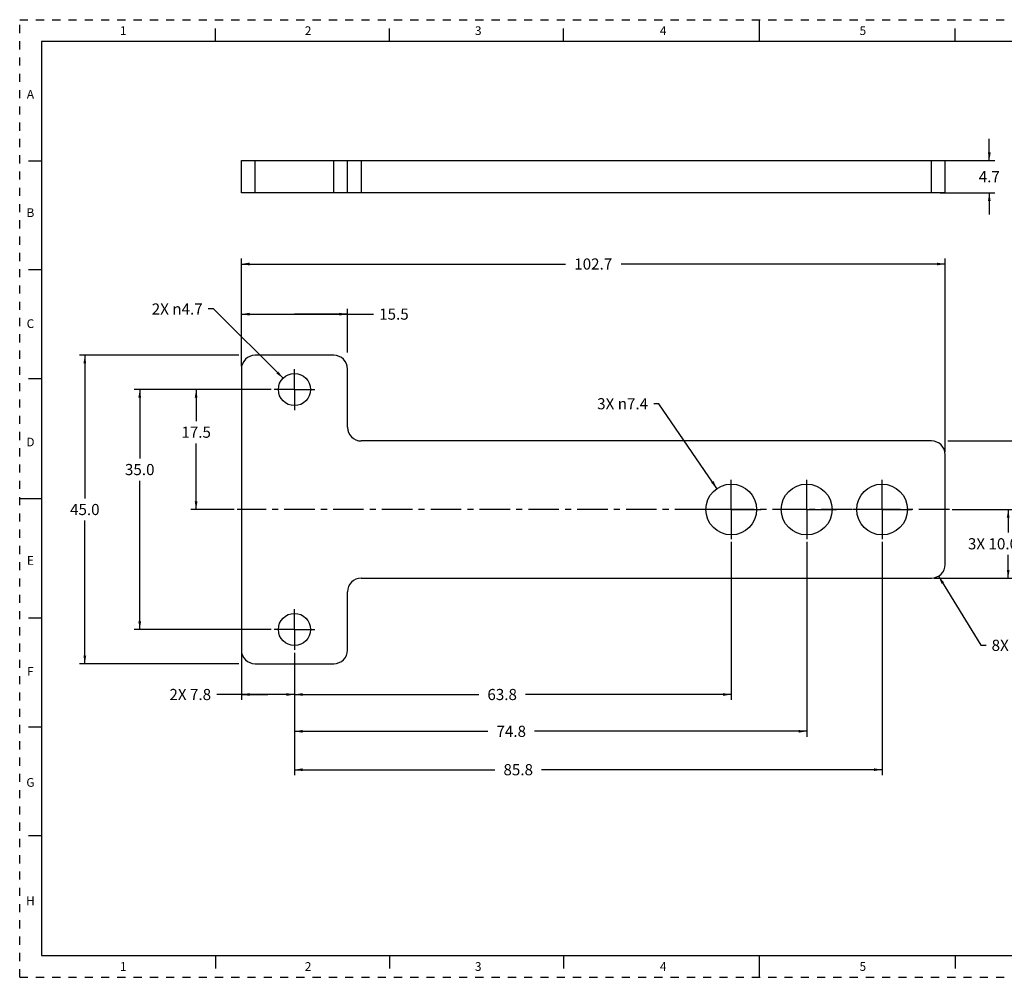
# Model space of a CAD drawing. Units: inches. Extents: x 0 to 34, y 0 to 22.
# Drawn here: x 0 to 22.6, y 0 to 22 of the extents above; entities that cross this region are included whole.
import ezdxf

# ---------------------------------------------------------------- set-up
doc = ezdxf.new("R2010")
doc.units = ezdxf.units.IN
doc.header["$LTSCALE"] = 1.87
doc.header["$MEASUREMENT"] = 0
doc.linetypes.add('CENTER', pattern=[0.6, 0.375, -0.075, 0.075, -0.075])
doc.linetypes.add('HIDDEN', pattern=[0.2, 0.1, -0.1])
doc.layers.get('0').update_dxf_attribs({"linetype": 'CONTINUOUS'})
for name, color, linetype in [('AXIS_PART', 7, 'CONTINUOUS'), ('DEF_DATUMS', 7, 'CONTINUOUS'), ('DEFAULT_2', 8, 'HIDDEN')]:
    doc.layers.add(name, color=color, linetype=linetype)
doc.styles.get("Standard").update_dxf_attribs({"font": 'txt', "width": 0.8})
doc.styles.add('TEXTSTYLE_2', font='txt')
doc.dimstyles.new('DIMSTYLE_1', dxfattribs={"dimtxt": 0.25625, "dimasz": 0.1875, "dimexe": 0.125, "dimexo": 0.0625, "dimgap": 0.128125, "dimtad": 0, "dimtih": 1, "dimtoh": 1, "dimdec": 1, "dimlfac": 0.25, "dimzin": 0, "dimdsep": 46, "dimtxsty": 'STANDARD', "dimblk": '_FILLED', "dimblk1": '_FILLED', "dimblk2": '_FILLED', "dimcen": 0.09, "dimadec": 1, "dimazin": 0, "dimtp": 0.1, "dimtm": 0.1, "dimtfac": 1, "dimtdec": 1, "dimtofl": 0, "dimtmove": 0, "dimatfit": 3, "dimldrblk": '_FILLED', "dimfxl": 1, "dimtolj": 1, "dimtzin": 0, "dimarcsym": 0})
doc.dimstyles.new('DIMSTYLE_2', dxfattribs={"dimtxt": 0.25625, "dimasz": 0.1875, "dimexe": 0.125, "dimexo": 0.0625, "dimgap": 0.128125, "dimtad": 0, "dimtih": 1, "dimtoh": 1, "dimdec": 1, "dimlfac": 0.25, "dimzin": 0, "dimdsep": 46, "dimtxsty": 'STANDARD', "dimblk": '_FILLED', "dimblk1": '_FILLED', "dimblk2": '_FILLED', "dimcen": 0.09, "dimadec": 1, "dimazin": 0, "dimtp": 0.2, "dimtm": 0.2, "dimtfac": 1, "dimtdec": 1, "dimtofl": 0, "dimtmove": 0, "dimatfit": 3, "dimldrblk": '_FILLED', "dimfxl": 1, "dimtolj": 1, "dimtzin": 0, "dimarcsym": 0})
doc.dimstyles.new('DIMSTYLE_3', dxfattribs={"dimtxt": 0.25625, "dimasz": 0.1875, "dimexe": 0.125, "dimexo": 0.0625, "dimgap": 0.09, "dimtad": 0, "dimtih": 1, "dimtoh": 1, "dimdec": 1, "dimlfac": 0.25, "dimzin": 0, "dimdsep": 46, "dimtxsty": 'STANDARD', "dimblk": '_FILLED', "dimblk1": '_FILLED', "dimblk2": '_FILLED', "dimcen": 0.09, "dimadec": 1, "dimazin": 0, "dimtp": 0.1, "dimtm": 0.1, "dimtfac": 1, "dimtdec": 1, "dimtofl": 0, "dimtmove": 0, "dimatfit": 1, "dimldrblk": '_FILLED', "dimfxl": 1, "dimtolj": 1, "dimtzin": 0, "dimarcsym": 0})
doc.dimstyles.new('DIMSTYLE_4', dxfattribs={"dimtxt": 0.25625, "dimasz": 0.1875, "dimexe": 0.125, "dimexo": 0.0625, "dimgap": 0.09, "dimtad": 0, "dimtih": 1, "dimtoh": 1, "dimdec": 1, "dimlfac": 0.25, "dimzin": 0, "dimdsep": 46, "dimtxsty": 'STANDARD', "dimblk": '_FILLED', "dimblk1": '_FILLED', "dimblk2": '_FILLED', "dimcen": 0.09, "dimadec": 1, "dimazin": 0, "dimtp": 0.1, "dimtm": 0.1, "dimtfac": 1, "dimtdec": 1, "dimtofl": 0, "dimtmove": 0, "dimatfit": 3, "dimldrblk": '_FILLED', "dimfxl": 1, "dimtolj": 1, "dimtzin": 0, "dimarcsym": 0})

# ---------------------------------------------------------------- blocks, each defined once
blk = doc.blocks.new('_FILLED')
at = {"color": 0, "linetype": 'BYBLOCK'}
blk.add_solid([(0, 0), (-1, 0.17), (-1, -0.17)], dxfattribs=at)
blk = doc.blocks.new('*D0')
at = {"color": 2, "linetype": 'CONTINUOUS'}
for p, q in [((5.783, 13.503), (2.634, 13.503)), ((2.759, 13.503), (2.759, 11.922)), ((2.759, 7.991), (2.759, 11.409)), ((5.783, 7.991), (2.634, 7.991))]:
    blk.add_line(p, q, dxfattribs=at)
at = {"color": 2, "linetype": 'CONTINUOUS', "xscale": 0.1875, "yscale": 0.1875, "zscale": 0.1875}
for p, rotation in [((2.759, 13.503), 90), ((2.759, 7.991), 270)]:
    blk.add_blockref('_FILLED', p, dxfattribs=dict(at, rotation=rotation))
at = {"color": 2, "linetype": 'CONTINUOUS', "insert": (2.759, 11.793), "char_height": 0.2562, "width": 0.82, "attachment_point": 2, "line_spacing_factor": 0.9}
blk.add_mtext('35.0', dxfattribs=at)
blk = doc.blocks.new('*D1')
at = {"color": 2, "linetype": 'CONTINUOUS'}
for p, q in [((5.095, 7.456), (5.095, 6.372)), ((6.316, 7.458), (6.316, 6.372)), ((5.706, 6.497), (4.528, 6.497)), ((5.095, 6.497), (5.706, 6.497)), ((6.316, 6.497), (5.706, 6.497))]:
    blk.add_line(p, q, dxfattribs=at)
at = {"color": 2, "linetype": 'CONTINUOUS', "xscale": 0.1875, "yscale": 0.1875, "zscale": 0.1875, "rotation": 180}
blk.add_blockref('_FILLED', (5.095, 6.497), dxfattribs=at)
at = {"color": 2, "linetype": 'CONTINUOUS', "xscale": 0.1875, "yscale": 0.1875, "zscale": 0.1875}
blk.add_blockref('_FILLED', (6.316, 6.497), dxfattribs=at)
at = {"color": 2, "linetype": 'CONTINUOUS', "insert": (4.399, 6.625), "char_height": 0.2562, "width": 1.23, "attachment_point": 3, "line_spacing_factor": 0.9}
blk.add_mtext('2X 7.8', dxfattribs=at)
blk = doc.blocks.new('*D2')
at = {"color": 2, "linetype": 'CONTINUOUS'}
for p, q in [((16.355, 10.002), (16.355, 6.372)), ((6.316, 7.458), (6.316, 6.372)), ((6.316, 6.497), (10.551, 6.497)), ((16.355, 6.497), (11.627, 6.497))]:
    blk.add_line(p, q, dxfattribs=at)
at = {"color": 2, "linetype": 'CONTINUOUS', "xscale": 0.1875, "yscale": 0.1875, "zscale": 0.1875, "rotation": 180}
blk.add_blockref('_FILLED', (6.316, 6.497), dxfattribs=at)
at = {"color": 2, "linetype": 'CONTINUOUS', "xscale": 0.1875, "yscale": 0.1875, "zscale": 0.1875}
blk.add_blockref('_FILLED', (16.355, 6.497), dxfattribs=at)
at = {"color": 2, "linetype": 'CONTINUOUS', "insert": (11.089, 6.625), "char_height": 0.2562, "width": 0.82, "attachment_point": 2, "line_spacing_factor": 0.9}
blk.add_mtext('63.8', dxfattribs=at)
blk = doc.blocks.new('*D3')
at = {"color": 2, "linetype": 'CONTINUOUS'}
for p, q in [((18.088, 10.002), (18.088, 5.526)), ((6.316, 7.458), (6.316, 5.526)), ((6.316, 5.651), (10.758, 5.651)), ((18.088, 5.651), (11.835, 5.651))]:
    blk.add_line(p, q, dxfattribs=at)
at = {"color": 2, "linetype": 'CONTINUOUS', "xscale": 0.1875, "yscale": 0.1875, "zscale": 0.1875, "rotation": 180}
blk.add_blockref('_FILLED', (6.316, 5.651), dxfattribs=at)
at = {"color": 2, "linetype": 'CONTINUOUS', "xscale": 0.1875, "yscale": 0.1875, "zscale": 0.1875}
blk.add_blockref('_FILLED', (18.088, 5.651), dxfattribs=at)
at = {"color": 2, "linetype": 'CONTINUOUS', "insert": (11.297, 5.779), "char_height": 0.2562, "width": 0.82, "attachment_point": 2, "line_spacing_factor": 0.9}
blk.add_mtext('74.8', dxfattribs=at)
blk = doc.blocks.new('*D4')
at = {"color": 2, "linetype": 'CONTINUOUS'}
for p, q in [((19.82, 10.002), (19.82, 4.644)), ((6.316, 7.458), (6.316, 4.644)), ((6.316, 4.769), (10.92, 4.769)), ((19.82, 4.769), (11.996, 4.769))]:
    blk.add_line(p, q, dxfattribs=at)
at = {"color": 2, "linetype": 'CONTINUOUS', "xscale": 0.1875, "yscale": 0.1875, "zscale": 0.1875, "rotation": 180}
blk.add_blockref('_FILLED', (6.316, 4.769), dxfattribs=at)
at = {"color": 2, "linetype": 'CONTINUOUS', "xscale": 0.1875, "yscale": 0.1875, "zscale": 0.1875}
blk.add_blockref('_FILLED', (19.82, 4.769), dxfattribs=at)
at = {"color": 2, "linetype": 'CONTINUOUS', "insert": (11.458, 4.897), "char_height": 0.2562, "width": 0.82, "attachment_point": 2, "line_spacing_factor": 0.9}
blk.add_mtext('85.8', dxfattribs=at)
blk = doc.blocks.new('*D5')
at = {"color": 2, "linetype": 'CONTINUOUS'}
for p, q in [((21.431, 10.747), (22.844, 10.747)), ((22.719, 10.747), (22.719, 10.216)), ((22.719, 9.172), (22.719, 9.703)), ((21.016, 9.172), (22.844, 9.172))]:
    blk.add_line(p, q, dxfattribs=at)
at = {"color": 2, "linetype": 'CONTINUOUS', "xscale": 0.1875, "yscale": 0.1875, "zscale": 0.1875}
for p, rotation in [((22.719, 10.747), 90), ((22.719, 9.172), 270)]:
    blk.add_blockref('_FILLED', p, dxfattribs=dict(at, rotation=rotation))
at = {"color": 2, "linetype": 'CONTINUOUS', "insert": (22.719, 10.088), "char_height": 0.25625, "width": 2.255, "attachment_point": 2, "line_spacing_factor": 0.9}
blk.add_mtext('3X 10.0 REF', dxfattribs=at)
blk = doc.blocks.new('*D6')
at = {"color": 2, "linetype": 'CONTINUOUS'}
for p, q in [((5.095, 14.038), (5.095, 16.512)), ((5.095, 16.387), (12.541, 16.387)), ((21.269, 16.387), (13.823, 16.387)), ((21.269, 12.069), (21.269, 16.512))]:
    blk.add_line(p, q, dxfattribs=at)
at = {"color": 2, "linetype": 'CONTINUOUS', "xscale": 0.1875, "yscale": 0.1875, "zscale": 0.1875, "rotation": 180}
blk.add_blockref('_FILLED', (5.095, 16.387), dxfattribs=at)
at = {"color": 2, "linetype": 'CONTINUOUS', "xscale": 0.1875, "yscale": 0.1875, "zscale": 0.1875}
blk.add_blockref('_FILLED', (21.269, 16.387), dxfattribs=at)
at = {"color": 2, "linetype": 'CONTINUOUS', "insert": (13.182, 16.515), "char_height": 0.2562, "width": 1.025, "attachment_point": 2, "line_spacing_factor": 0.9}
blk.add_mtext('102.7', dxfattribs=at)
blk = doc.blocks.new('*D7')
at = {"color": 2, "linetype": 'CONTINUOUS'}
for p, q in [((5.783, 13.503), (3.93, 13.503)), ((4.055, 13.503), (4.055, 12.78)), ((4.055, 10.747), (4.055, 12.267)), ((4.933, 10.747), (3.93, 10.747))]:
    blk.add_line(p, q, dxfattribs=at)
at = {"color": 2, "linetype": 'CONTINUOUS', "xscale": 0.1875, "yscale": 0.1875, "zscale": 0.1875}
for p, rotation in [((4.055, 13.503), 90), ((4.055, 10.747), 270)]:
    blk.add_blockref('_FILLED', p, dxfattribs=dict(at, rotation=rotation))
at = {"color": 2, "linetype": 'CONTINUOUS', "insert": (4.055, 12.651), "char_height": 0.2562, "width": 0.82, "attachment_point": 2, "line_spacing_factor": 0.9}
blk.add_mtext('17.5', dxfattribs=at)
blk = doc.blocks.new('*D8')
at = {"color": 2, "linetype": 'CONTINUOUS'}
for p, q in [((22.285, 18.763), (22.285, 19.263)), ((21.106, 18.763), (22.41, 18.763)), ((21.152, 18.023), (22.41, 18.023)), ((22.285, 18.023), (22.285, 17.523))]:
    blk.add_line(p, q, dxfattribs=at)
at = {"color": 2, "linetype": 'CONTINUOUS', "xscale": 0.1875, "yscale": 0.1875, "zscale": 0.1875}
for p, rotation in [((22.285, 18.763), 270), ((22.285, 18.023), 90)]:
    blk.add_blockref('_FILLED', p, dxfattribs=dict(at, rotation=rotation))
at = {"color": 2, "linetype": 'CONTINUOUS', "insert": (22.285, 18.521), "char_height": 0.2562, "width": 0.615, "attachment_point": 2, "line_spacing_factor": 0.9}
blk.add_mtext('4.7', dxfattribs=at)
blk = doc.blocks.new('*D9')
at = {"color": 2, "linetype": 'CONTINUOUS'}
for p, q in [((5.095, 14.353), (5.095, 15.36)), ((5.095, 15.235), (6.316, 15.235)), ((7.536, 15.235), (6.316, 15.235)), ((6.316, 15.235), (8.134, 15.235)), ((7.536, 14.353), (7.536, 15.36))]:
    blk.add_line(p, q, dxfattribs=at)
at = {"color": 2, "linetype": 'CONTINUOUS', "xscale": 0.1875, "yscale": 0.1875, "zscale": 0.1875, "rotation": 180}
blk.add_blockref('_FILLED', (5.095, 15.235), dxfattribs=at)
at = {"color": 2, "linetype": 'CONTINUOUS', "xscale": 0.1875, "yscale": 0.1875, "zscale": 0.1875}
blk.add_blockref('_FILLED', (7.536, 15.235), dxfattribs=at)
at = {"color": 2, "linetype": 'CONTINUOUS', "insert": (8.262, 15.364), "char_height": 0.2562, "width": 0.82, "attachment_point": 1, "line_spacing_factor": 0.9}
blk.add_mtext('15.5', dxfattribs=at)
blk = doc.blocks.new('*D10')
at = {"color": 2, "linetype": 'CONTINUOUS'}
for p, q in [((5.033, 14.29), (1.372, 14.29)), ((1.497, 14.29), (1.497, 11.003)), ((1.497, 7.204), (1.497, 10.491)), ((5.033, 7.204), (1.372, 7.204))]:
    blk.add_line(p, q, dxfattribs=at)
at = {"color": 2, "linetype": 'CONTINUOUS', "xscale": 0.1875, "yscale": 0.1875, "zscale": 0.1875}
for p, rotation in [((1.497, 14.29), 90), ((1.497, 7.204), 270)]:
    blk.add_blockref('_FILLED', p, dxfattribs=dict(at, rotation=rotation))
at = {"color": 2, "linetype": 'CONTINUOUS', "insert": (1.497, 10.875), "char_height": 0.2562, "width": 0.82, "attachment_point": 2, "line_spacing_factor": 0.9}
blk.add_mtext('45.0', dxfattribs=at)
blk = doc.blocks.new('*D11')
at = {"color": 2, "linetype": 'CONTINUOUS'}
for p, q in [((14.693, 13.177), (14.572, 13.177)), ((16.026, 11.228), (14.693, 13.177))]:
    blk.add_line(p, q, dxfattribs=at)
at = {"color": 2, "linetype": 'CONTINUOUS', "xscale": 0.1875, "yscale": 0.1875, "zscale": 0.1875, "rotation": 304.3708404343}
blk.add_blockref('_FILLED', (16.026, 11.228), dxfattribs=at)
at = {"color": 2, "linetype": 'CONTINUOUS', "insert": (14.443, 13.305), "char_height": 0.25625, "width": 1.57167, "attachment_point": 3, "line_spacing_factor": 0.9}
blk.add_mtext('3X \\fgdt;{\\fgdt;n}\\ftxt;7.4', dxfattribs=at)
blk = doc.blocks.new('*D12')
at = {"color": 2, "linetype": 'CONTINUOUS'}
for p, q in [((21.331, 12.322), (25.222, 12.322)), ((25.097, 12.322), (25.097, 11.003)), ((25.097, 9.172), (25.097, 10.491)), ((21.331, 9.172), (25.222, 9.172))]:
    blk.add_line(p, q, dxfattribs=at)
at = {"color": 2, "linetype": 'CONTINUOUS', "xscale": 0.1875, "yscale": 0.1875, "zscale": 0.1875}
for p, rotation in [((25.097, 12.322), 90), ((25.097, 9.172), 270)]:
    blk.add_blockref('_FILLED', p, dxfattribs=dict(at, rotation=rotation))
at = {"color": 2, "linetype": 'CONTINUOUS', "insert": (25.097, 10.875), "char_height": 0.2562, "width": 0.82, "attachment_point": 2, "line_spacing_factor": 0.9}
blk.add_mtext('20.0', dxfattribs=at)
blk = doc.blocks.new('*D13')
at = {"color": 2, "linetype": 'CONTINUOUS'}
for p, q in [((21.118, 9.218), (22.088, 7.627)), ((22.088, 7.627), (22.21, 7.627))]:
    blk.add_line(p, q, dxfattribs=at)
at = {"color": 2, "linetype": 'CONTINUOUS', "xscale": 0.1875, "yscale": 0.1875, "zscale": 0.1875, "rotation": 121.3733531915}
blk.add_blockref('_FILLED', (21.118, 9.218), dxfattribs=at)
at = {"color": 2, "linetype": 'CONTINUOUS', "insert": (22.338, 7.755), "char_height": 0.2562, "width": 1.435, "attachment_point": 1, "line_spacing_factor": 0.9}
blk.add_mtext('8X R2.0', dxfattribs=at)
blk = doc.blocks.new('*D14')
at = {"color": 2, "linetype": 'CONTINUOUS'}
for p, q in [((4.456, 15.354), (4.334, 15.354)), ((6.054, 13.764), (4.456, 15.354))]:
    blk.add_line(p, q, dxfattribs=at)
at = {"color": 2, "linetype": 'CONTINUOUS', "xscale": 0.1875, "yscale": 0.1875, "zscale": 0.1875, "rotation": 315.1366047669}
blk.add_blockref('_FILLED', (6.054, 13.764), dxfattribs=at)
at = {"color": 2, "linetype": 'CONTINUOUS', "insert": (4.206, 15.482), "char_height": 0.25625, "width": 1.57167, "attachment_point": 3, "line_spacing_factor": 0.9}
blk.add_mtext('2X \\fgdt;{\\fgdt;n}\\ftxt;4.7', dxfattribs=at)

msp = doc.modelspace()

# ---------------------------------------------------------------- linework, layer by layer
at = {"color": 7, "linetype": 'CONTINUOUS'}
for p, q in [((17, 21.5), (17, 22)), ((4.5, 21.5), (4.5, 21.8)), ((8.5, 21.5), (8.5, 21.8)), ((12.5, 21.5), (12.5, 21.8)), ((21.5, 21.5), (21.5, 21.8)), ((0.5, 21.5), (0.5, 0.5)), ((33.5, 21.5), (0.5, 21.5)), ((0.5, 18.75), (0.2, 18.75)), ((5.095, 18.023), (5.095, 18.763)), ((5.095, 18.763), (21.269, 18.763)), ((5.41, 18.023), (5.41, 18.763)), ((7.221, 18.023), (7.221, 18.763)), ((7.536, 18.023), (7.536, 18.763)), ((7.851, 18.763), (7.851, 18.023)), ((20.954, 18.023), (20.954, 18.763)), ((21.269, 18.023), (21.269, 18.763)), ((21.269, 18.023), (5.095, 18.023)), ((0.5, 16.25), (0.2, 16.25)), ((7.221, 14.29), (5.41, 14.29)), ((5.095, 13.975), (5.095, 7.519)), ((7.536, 12.637), (7.536, 13.975)), ((0.5, 13.75), (0.2, 13.75)), ((20.954, 12.322), (7.851, 12.322)), ((21.269, 9.487), (21.269, 12.007)), ((0, 11), (0.5, 11)), ((7.851, 9.172), (20.954, 9.172)), ((7.536, 7.519), (7.536, 8.857)), ((0.5, 8.25), (0.2, 8.25)), ((5.41, 7.204), (7.221, 7.204)), ((0.5, 5.75), (0.2, 5.75)), ((0.5, 3.25), (0.2, 3.25)), ((0.5, 0.5), (33.5, 0.5)), ((4.5, 0.5), (4.5, 0.2)), ((8.5, 0.5), (8.5, 0.2)), ((12.5, 0.5), (12.5, 0.2)), ((17, 0), (17, 0.5)), ((21.5, 0.5), (21.5, 0.2))]:
    msp.add_line(p, q, dxfattribs=at)
for centre, start, end in [((5.41, 13.975), 90, 180), ((7.221, 13.975), 0, 90), ((7.851, 12.637), 180, 270), ((20.954, 12.007), 0, 90), ((20.954, 9.487), 270, 360), ((7.851, 8.857), 90, 180), ((5.41, 7.519), 180, 270), ((7.221, 7.519), 270, 360)]:
    msp.add_arc(centre, 0.315, start, end, dxfattribs=at)
at = {"layer": 'AXIS_PART', "color": 7, "linetype": 'CENTER'}
for p, q in [((6.316, 13.503), (6.316, 13.973)), ((6.316, 13.503), (5.846, 13.503)), ((6.316, 13.503), (6.316, 13.033)), ((6.316, 13.503), (6.786, 13.503)), ((16.355, 10.747), (16.355, 11.43)), ((18.088, 10.747), (18.088, 11.43)), ((19.82, 10.747), (19.82, 11.43)), ((16.355, 10.747), (15.673, 10.747)), ((16.355, 10.747), (17.038, 10.747)), ((16.355, 10.747), (16.355, 10.064)), ((18.088, 10.747), (17.405, 10.747)), ((18.088, 10.747), (18.77, 10.747)), ((18.088, 10.747), (18.088, 10.064)), ((19.82, 10.747), (19.137, 10.747)), ((19.82, 10.747), (20.503, 10.747)), ((19.82, 10.747), (19.82, 10.064)), ((6.316, 7.991), (6.316, 8.461)), ((6.316, 7.991), (5.846, 7.991)), ((6.316, 7.991), (6.316, 7.521)), ((6.316, 7.991), (6.786, 7.991))]:
    msp.add_line(p, q, dxfattribs=at)
at = {"layer": 'AXIS_PART', "color": 7, "linetype": 'CONTINUOUS'}
for centre, radius in [((6.316, 13.503), 0.37), ((16.355, 10.747), 0.583), ((18.088, 10.747), 0.583), ((19.82, 10.747), 0.583), ((6.316, 7.991), 0.37)]:
    msp.add_circle(centre, radius, dxfattribs=at)
at = {"layer": 'DEF_DATUMS', "color": 7, "linetype": 'CENTER'}
msp.add_line((21.369, 10.747), (4.995, 10.747), dxfattribs=at)
at = {"layer": 'DEFAULT_2', "color": 8, "linetype": 'HIDDEN'}
for p, q in [((0, 0), (0, 22)), ((0, 22), (34, 22)), ((0, 0), (34, 0))]:
    msp.add_line(p, q, dxfattribs=at)

# ---------------------------------------------------------------- texts
at = {"color": 2, "linetype": 'CONTINUOUS', "char_height": 0.2, "width": 0.2, "attachment_point": 2, "line_spacing_factor": 0.9, "style": 'TEXTSTYLE_2'}
for s, insert in [('1', (2.379, 21.848)), ('2', (6.629, 21.848)), ('3', (10.539, 21.848)), ('4', (14.789, 21.848)), ('5', (19.379, 21.848)), ('A', (0.247, 20.387)), ('B', (0.247, 17.667)), ('C', (0.247, 15.117)), ('D', (0.247, 12.397)), ('E', (0.247, 9.677)), ('F', (0.247, 7.127)), ('G', (0.247, 4.577)), ('H', (0.247, 1.857)), ('1', (2.379, 0.348)), ('2', (6.629, 0.348)), ('3', (10.539, 0.348)), ('4', (14.789, 0.348)), ('5', (19.379, 0.348))]:
    msp.add_mtext(s, dxfattribs=dict(at, insert=insert))

# ---------------------------------------------------------------- dimensions: what is measured, and where the dimension line sits
at = {"color": 2, "linetype": 'CONTINUOUS'}
for base, p1, p2, angle, dimstyle, picture, middle in [((22.285, 18.023), (21.043, 18.763), (21.089, 18.023), 270, 'DIMSTYLE_2', '*D8', (22.285, 18.393)), ((1.497, 14.29), (5.095, 7.204), (5.095, 14.29), 90, 'DIMSTYLE_1', '*D10', (1.497, 10.747)), ((2.759, 7.991), (5.846, 13.503), (5.846, 7.991), 270, 'DIMSTYLE_1', '*D0', (2.759, 11.665)), ((4.055, 13.503), (4.995, 10.747), (5.846, 13.503), 90, 'DIMSTYLE_1', '*D7', (4.087, 12.523)), ((25.097, 9.172), (21.269, 12.322), (21.269, 9.172), 270, 'DIMSTYLE_1', '*D12', (25.097, 10.747))]:
    dim = msp.add_linear_dim(base=base, p1=p1, p2=p2, angle=angle, dimstyle=dimstyle, dxfattribs=at)
    dim.commit()
    dim.dimension.update_dxf_attribs({"geometry": picture, "text_midpoint": middle, "dimtype": 160})
for base, p1, p2, picture, middle in [((21.269, 16.387), (5.095, 13.975), (21.269, 12.007), '*D6', (13.208, 16.387)), ((7.536, 15.235), (5.095, 14.29), (7.536, 14.29), '*D9', (8.704, 15.235)), ((16.355, 6.497), (6.316, 7.521), (16.355, 10.064), '*D2', (11.096, 6.497)), ((18.088, 5.651), (6.316, 7.521), (18.088, 10.064), '*D3', (11.303, 5.651)), ((19.82, 4.769), (6.316, 7.521), (19.82, 10.064), '*D4', (11.458, 4.769))]:
    dim = msp.add_linear_dim(base=base, p1=p1, p2=p2, dimstyle='DIMSTYLE_1', dxfattribs=at)
    dim.commit()
    dim.dimension.update_dxf_attribs({"geometry": picture, "text_midpoint": middle, "dimtype": 160})
for p1, p2, text, picture, middle in [((6.054, 13.764), (6.578, 13.242), '2X %%c<>', '*D14', (3.42, 15.354)), ((16.026, 11.228), (16.684, 10.266), '3X %%c<>', '*D11', (13.658, 13.177))]:
    dim = msp.add_diameter_dim_2p(p1=p1, p2=p2, text=text, dimstyle='DIMSTYLE_3', override={"dimpost": '<>'}, dxfattribs=at)
    dim.commit()
    dim.dimension.update_dxf_attribs({"geometry": picture, "text_midpoint": middle, "dimtype": 163})
dim = msp.add_linear_dim(base=(22.719, 9.172), p1=(21.369, 10.747), p2=(20.954, 9.172), angle=270, text='3X <> REF', dimstyle='DIMSTYLE_1', dxfattribs=at)
dim.commit()
dim.dimension.update_dxf_attribs({"geometry": '*D5', "text_midpoint": (22.719, 9.959), "dimtype": 160})
dim = msp.add_radius_dim(center=(20.954, 9.487), mpoint=(21.118, 9.218), text='8X R<>', dimstyle='DIMSTYLE_4', override={"dimpost": '<>'}, dxfattribs=at)
dim.commit()
dim.dimension.update_dxf_attribs({"geometry": '*D13', "text_midpoint": (23.055, 7.627), "dimtype": 164})
dim = msp.add_linear_dim(base=(6.316, 6.497), p1=(5.095, 7.519), p2=(6.316, 7.521), text='2X <>', dimstyle='DIMSTYLE_1', dxfattribs=at)
dim.commit()
dim.dimension.update_dxf_attribs({"geometry": '*D1', "text_midpoint": (3.784, 6.497), "dimtype": 160})

doc.saveas('drawing.dxf')
